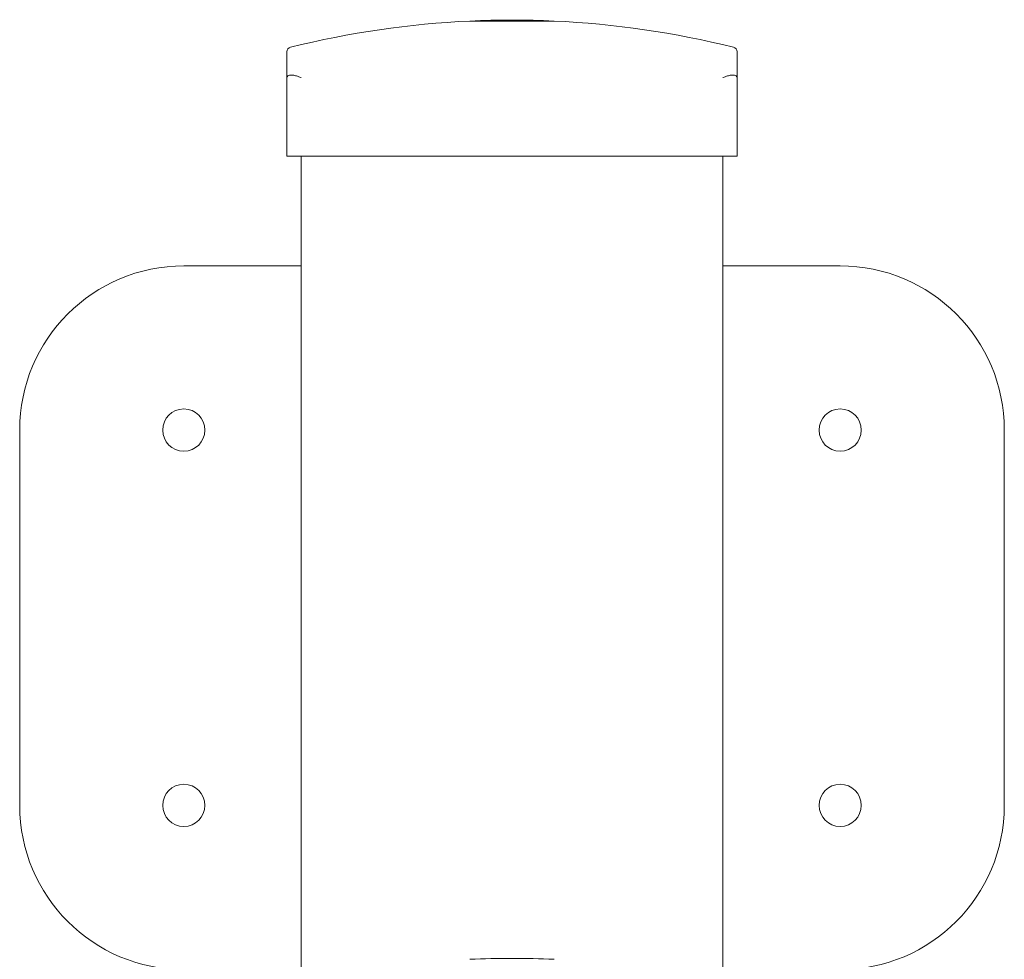
# Model space of a CAD drawing. Units: millimetres. Extents: x 11805 to 12560, y -1978 to -486.
# Drawn here: x 11959 to 11980, y -1755 to -1735 of the extents above; entities that cross this region are included whole.
import ezdxf

# ---------------------------------------------------------------- set-up
doc = ezdxf.new("R2010")
doc.units = ezdxf.units.MM

# ---------------------------------------------------------------- blocks, each defined once
blk = doc.blocks.new('A$C45116B01')
at = {"lineweight": 0, "extrusion": (0, 1, 0)}
for p, q in [((454.747, 231.729), (456.547, 231.729)), ((454.747, 231.729), (456.547, 231.729)), ((450.847, 230.526), (450.847, 231.072)), ((460.447, 231.072), (460.447, 230.526)), ((450.847, 230.526), (450.847, 228.85)), ((460.447, 228.85), (460.447, 230.526)), ((451.147, 228.85), (450.847, 228.85)), ((460.147, 228.85), (451.147, 228.85)), ((451.147, 211.224), (451.147, 228.85)), ((460.447, 228.85), (460.147, 228.85)), ((460.147, 211.224), (460.147, 228.85)), ((451.147, 226.51), (448.647, 226.51)), ((462.647, 226.51), (460.147, 226.51)), ((445.147, 223.01), (445.147, 215.01)), ((466.147, 215.01), (466.147, 223.01))]:
    blk.add_line(p, q, dxfattribs=at)
at = {"lineweight": 0}
for centre in [(448.647, 223.01), (448.647, 215.01)]:
    blk.add_circle(centre, 0.45, dxfattribs=at)
at = {"lineweight": 0, "extrusion": (0, 0, -1)}
for centre in [(-462.647, 223.01), (-462.647, 215.01)]:
    blk.add_circle(centre, 0.45, dxfattribs=at)
for centre, radius, start, end in [((-455.647, 212.25), 19.5, 75.9796, 87.3546), ((-455.647, 212.25), 19.5, 87.3546, 92.6454), ((-455.647, 212.25), 19.5, 92.6454, 104.0204), ((-450.947, 231.072), 0.1, 0, 75.9796), ((-460.347, 231.072), 0.1, 104.0204, 180), ((-455.647, 192.25), 19.5, 87.3546, 92.6454)]:
    blk.add_arc(centre, radius, start, end, dxfattribs=at)
at = {"lineweight": 0}
for centre, start, end in [((448.647, 223.01), 90, 180), ((462.647, 223.01), 0, 90), ((448.647, 215.01), 180, 270), ((462.647, 215.01), 270, 360)]:
    blk.add_arc(centre, 3.5, start, end, dxfattribs=at)
for points, knots in [([(450.847, 230.526), (450.847, 230.526), (450.847, 230.526), (450.847, 230.538), (450.853, 230.549), (450.873, 230.566), (450.887, 230.572), (450.909, 230.576), (450.916, 230.576), (450.923, 230.576)], [-0.000738, -0.000738, -0.000738, -0.000738, 0, 0, 0.1022677, 0.1022677, 0.196821, 0.196821, 0.2347201, 0.2347201, 0.2347201, 0.2347201]), ([(450.948, 230.576), (450.944, 230.576), (450.939, 230.576), (450.935, 230.576), (450.931, 230.576), (450.927, 230.576), (450.923, 230.576)], [1.84339563, 1.84339563, 1.84339563, 1.84339563, 1.86086908, 1.86086908, 1.86086908, 1.87834252, 1.87834252, 1.87834252, 1.87834252]), ([(450.948, 230.576), (450.956, 230.576), (450.964, 230.576), (450.997, 230.572), (451.023, 230.566), (451.082, 230.549), (451.114, 230.538), (451.147, 230.526), (451.147, 230.526), (451.147, 230.526)], [0.7827746, 0.7827746, 0.7827746, 0.7827746, 0.8154904, 0.8154904, 0.8971135, 0.8971135, 0.9853996, 0.9853996, 0.9860368, 0.9860368, 0.9860368, 0.9860368]), ([(460.147, 230.526), (460.148, 230.526), (460.148, 230.526), (460.18, 230.538), (460.213, 230.549), (460.272, 230.566), (460.298, 230.572), (460.33, 230.576), (460.339, 230.576), (460.347, 230.576)], [-0.0007381, -0.0007381, -0.0007381, -0.0007381, 0, 0, 0.1022701, 0.1022701, 0.1968219, 0.1968219, 0.2347198, 0.2347198, 0.2347198, 0.2347198]), ([(460.372, 230.576), (460.368, 230.576), (460.364, 230.576), (460.36, 230.576), (460.355, 230.576), (460.351, 230.576), (460.347, 230.576)], [1.84339563, 1.84339563, 1.84339563, 1.84339563, 1.86086908, 1.86086908, 1.86086908, 1.87834252, 1.87834252, 1.87834252, 1.87834252]), ([(460.372, 230.576), (460.379, 230.576), (460.385, 230.576), (460.408, 230.572), (460.422, 230.566), (460.442, 230.549), (460.447, 230.538), (460.447, 230.526), (460.447, 230.526), (460.447, 230.526)], [0.7827762, 0.7827762, 0.7827762, 0.7827762, 0.8154931, 0.8154931, 0.8971175, 0.8971175, 0.9854014, 0.9854014, 0.9860385, 0.9860385, 0.9860385, 0.9860385])]:
    blk.add_open_spline(points, degree=3, knots=knots, dxfattribs=at)

msp = doc.modelspace()

# ---------------------------------------------------------------- block references
msp.add_blockref('A$C45116B01', (11513.686, -1966.897))

doc.saveas('drawing.dxf')
